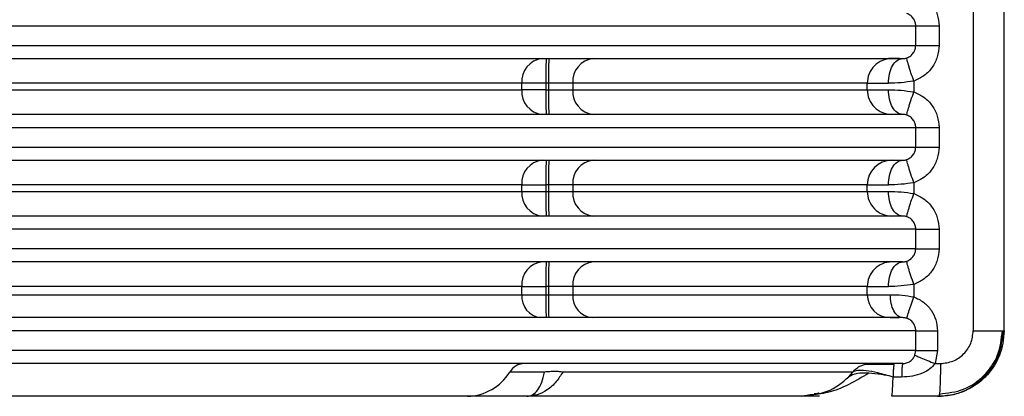
# Model space of a CAD drawing. Units: millimetres. Extents: x 5 to 292, y 5 to 415.
# Drawn here: x 88 to 94, y 276 to 279 of the extents above; entities that cross this region are included whole.
import ezdxf

# ---------------------------------------------------------------- set-up
doc = ezdxf.new("R2010")
doc.units = ezdxf.units.MM

msp = doc.modelspace()

# ---------------------------------------------------------------- linework, layer by layer
at = {"color": 7, "linetype": 'Continuous', "lineweight": 25}
for p, q in [((93.7478, 291.662), (93.7478, 276.616)), ((93.9374, 276.616), (93.9374, 291.662)), ((93.3973, 278.356), (93.3973, 278.476)), ((93.5395, 278.476), (93.5395, 278.356)), ((93.3858, 278.1391), (93.3858, 278.0729)), ((90.9957, 278.126), (82.6614, 278.126)), ((82.6614, 278.086), (90.9957, 278.086)), ((90.9957, 278.086), (90.9957, 278.126)), ((91.1416, 278.126), (90.9957, 278.126)), ((91.1416, 278.086), (90.9957, 278.086)), ((91.1578, 278.126), (91.1416, 278.126)), ((91.1416, 278.126), (91.1416, 278.086)), ((91.1416, 278.086), (91.1578, 278.086)), ((91.3064, 278.126), (91.1578, 278.126)), ((91.1578, 278.126), (91.1578, 278.086)), ((91.1578, 278.086), (91.3064, 278.086)), ((93.1015, 278.126), (91.3064, 278.126)), ((91.3064, 278.126), (91.3064, 278.086)), ((91.3064, 278.086), (93.1015, 278.086)), ((93.1015, 278.086), (93.1015, 278.126)), ((93.1015, 278.126), (93.2308, 278.126)), ((93.1015, 278.086), (93.2308, 278.086)), ((93.3973, 277.736), (93.3973, 277.856)), ((93.5395, 277.856), (93.5395, 277.736)), ((90.9957, 277.506), (82.6614, 277.506)), ((90.9957, 277.466), (90.9957, 277.506)), ((90.9957, 277.506), (91.1416, 277.506)), ((91.1578, 277.506), (91.1416, 277.506)), ((91.1416, 277.506), (91.1416, 277.466)), ((91.3064, 277.506), (91.1578, 277.506)), ((91.1578, 277.506), (91.1578, 277.466)), ((93.1015, 277.506), (91.3064, 277.506)), ((91.3064, 277.506), (91.3064, 277.466)), ((93.1015, 277.466), (93.1015, 277.506)), ((93.1015, 277.506), (93.2308, 277.506)), ((93.3858, 277.5191), (93.3858, 277.4529)), ((82.6614, 277.466), (90.9957, 277.466)), ((90.9957, 277.466), (91.1416, 277.466)), ((91.1416, 277.466), (91.1578, 277.466)), ((91.1578, 277.466), (91.3064, 277.466)), ((91.3064, 277.466), (93.1015, 277.466)), ((93.1015, 277.466), (93.2308, 277.466)), ((93.3973, 277.116), (93.3973, 277.236)), ((93.5395, 277.236), (93.5395, 277.116)), ((90.9957, 276.886), (82.6614, 276.886)), ((90.9957, 276.836), (90.9957, 276.886)), ((90.9957, 276.886), (91.1416, 276.886)), ((91.1578, 276.886), (91.1416, 276.886)), ((91.1416, 276.886), (91.1416, 276.836)), ((91.3064, 276.886), (91.1578, 276.886)), ((91.1578, 276.886), (91.1578, 276.836)), ((93.1015, 276.886), (91.3064, 276.886)), ((91.3064, 276.886), (91.3064, 276.836)), ((93.1015, 276.836), (93.1015, 276.886)), ((93.1015, 276.886), (93.2308, 276.886)), ((93.3858, 276.8991), (93.3858, 276.8225)), ((82.6614, 276.836), (90.9957, 276.836)), ((90.9957, 276.836), (91.1416, 276.836)), ((91.1416, 276.836), (91.1578, 276.836)), ((91.1578, 276.836), (91.3064, 276.836)), ((91.3064, 276.836), (93.1015, 276.836)), ((93.1015, 276.836), (93.2422, 276.836)), ((93.3976, 276.496), (93.3976, 276.616)), ((93.5303, 276.616), (93.5303, 276.496)), ((93.9248, 276.616), (93.9374, 276.616)), ((93.3921, 276.4669), (93.3976, 276.496)), ((93.5303, 276.496), (93.5152, 276.416)), ((93.5152, 276.416), (93.5479, 276.416)), ((92.9896, 276.3352), (93.0143, 276.3641)), ((93.3114, 276.3336), (93.2594, 276.3337)), ((92.7033, 276.216), (92.7543, 276.2261)), ((92.7488, 276.2228), (92.7033, 276.216)), ((93.5376, 276.216), (93.25, 276.216)), ((93.5414, 276.2306), (93.5376, 276.216))]:
    msp.add_line(p, q, dxfattribs=at)
for centre, radius, start, end in [((91.1341, 278.1379), 0.1389, 95.93147, 184.90134), ((93.4011, 278.1635), 2.2599, 177.14632, 180.95056), ((93.4174, 278.1635), 2.2599, 177.14632, 180.95056), ((91.4456, 278.1369), 0.1397, 95.33619, 184.48969), ((93.2515, 278.1261), 0.1499, 90.0278, 180.02796), ((91.1341, 278.0741), 0.1389, 175.09811, 264.06796), ((93.4014, 278.0485), 2.2601, 179.04959, 182.85342), ((93.4175, 278.0485), 2.2599, 179.04945, 182.85363), ((91.4456, 278.0751), 0.1397, 175.50987, 264.66338), ((93.2515, 278.0859), 0.1499, 179.97155, 269.97185), ((91.1341, 277.5179), 0.1389, 95.93322, 184.90071), ((93.4013, 277.5435), 2.26, 177.14646, 180.95046), ((93.4176, 277.5435), 2.26, 177.14646, 180.95046), ((91.4456, 277.5169), 0.1397, 95.33793, 184.48907), ((93.2515, 277.5061), 0.1499, 90.02941, 180.02748), ((91.1341, 277.4541), 0.1389, 175.098, 264.06927), ((93.4012, 277.4285), 2.26, 179.04949, 182.85356), ((93.4173, 277.4285), 2.2598, 179.04939, 182.85374), ((91.4456, 277.4551), 0.1397, 175.50975, 264.66463), ((93.2515, 277.4659), 0.1499, 179.97156, 269.97297), ((91.1341, 276.8979), 0.1389, 95.93147, 184.90134), ((93.4011, 276.9235), 2.2599, 177.14632, 180.95056), ((93.4174, 276.9235), 2.2599, 177.14632, 180.95056), ((91.4456, 276.8969), 0.1397, 95.33619, 184.48969), ((93.2515, 276.8861), 0.1499, 90.0278, 180.02796), ((91.1249, 276.8249), 0.1296, 175.09881, 264.06793), ((93.2506, 276.801), 2.1093, 179.04951, 182.85356), ((93.267, 276.801), 2.1095, 179.04963, 182.85343), ((91.4363, 276.8258), 0.1304, 175.51052, 264.66339), ((93.2415, 276.8359), 0.1399, 179.97226, 269.97184), ((91.0151, 276.3064), 0.1096, 91.7105, 148.22733), ((90.6557, 276.529), 0.3132, 271.70705, 328.22926)]:
    msp.add_arc(centre, radius, start, end, dxfattribs=at)
for points, knots in [([(93.3858, 278.6929), (93.4074, 278.683), (93.4507, 278.6632), (93.5, 278.6106), (93.5332, 278.5467), (93.5374, 278.4995), (93.5395, 278.476)], [0, 0, 0, 0, 0.250842, 0.501136, 0.750952, 1, 1, 1, 1]), ([(93.3973, 278.476), (93.3973, 278.476), (93.3973, 278.4834), (93.3952, 278.4988), (93.3851, 278.5206), (93.3678, 278.5402), (93.3519, 278.5476), (93.3436, 278.5514)], [0, 0, 0, 0, 0.00003, 0.223079, 0.463645, 0.722407, 1, 1, 1, 1]), ([(82.4398, 278.476), (82.9179, 278.476), (83.8741, 278.476), (85.2725, 278.476), (86.6177, 278.476), (87.8883, 278.476), (89.0653, 278.476), (90.1309, 278.476), (91.0689, 278.476), (91.8649, 278.476), (92.508, 278.476), (92.9841, 278.476), (93.3022, 278.476), (93.3656, 278.476), (93.3973, 278.476)], [0, 0, 0, 0, 0.083333, 0.166667, 0.25, 0.333333, 0.416667, 0.5, 0.583333, 0.666667, 0.75, 0.833333, 0.916667, 1, 1, 1, 1]), ([(93.3973, 278.476), (93.3999, 278.476), (93.4051, 278.476), (93.4378, 278.476), (93.484, 278.476), (93.521, 278.476), (93.5395, 278.476)], [0, 0, 0, 0, 0.250001, 0.5, 0.750001, 1, 1, 1, 1]), ([(82.4398, 278.356), (82.9179, 278.356), (83.8741, 278.356), (85.2725, 278.356), (86.6177, 278.356), (87.8883, 278.356), (89.0653, 278.356), (90.1309, 278.356), (91.0689, 278.356), (91.8649, 278.356), (92.508, 278.356), (92.9841, 278.356), (93.3022, 278.356), (93.3656, 278.356), (93.3973, 278.356)], [0, 0, 0, 0, 0.083333, 0.166667, 0.25, 0.333333, 0.416667, 0.5, 0.583333, 0.666667, 0.75, 0.833333, 0.916667, 1, 1, 1, 1]), ([(93.3436, 278.2806), (93.3519, 278.2844), (93.3678, 278.2918), (93.385, 278.3114), (93.3955, 278.3332), (93.3967, 278.3486), (93.3973, 278.356)], [0, 0, 0, 0, 0.27757, 0.536309, 0.776854, 1, 1, 1, 1]), ([(93.5395, 278.356), (93.5374, 278.3324), (93.5332, 278.2852), (93.4999, 278.2213), (93.4506, 278.1687), (93.4074, 278.149), (93.3858, 278.1391)], [0, 0, 0, 0, 0.249419, 0.499085, 0.749399, 1, 1, 1, 1]), ([(93.3973, 278.356), (93.3999, 278.356), (93.4051, 278.356), (93.4378, 278.356), (93.484, 278.356), (93.521, 278.356), (93.5395, 278.356)], [0, 0, 0, 0, 0.250001, 0.5, 0.750001, 1, 1, 1, 1]), ([(82.4454, 278.276), (82.8904, 278.276), (83.7925, 278.276), (85.1315, 278.276), (86.4606, 278.276), (87.7481, 278.276), (88.9617, 278.276), (90.0643, 278.276), (91.0305, 278.276), (91.8393, 278.276), (92.4747, 278.276), (92.9304, 278.276), (93.2249, 278.276), (93.2859, 278.276), (93.316, 278.276)], [0, 0, 0, 0, 0.078335, 0.158798, 0.241241, 0.326679, 0.41299, 0.5, 0.587015, 0.673327, 0.758759, 0.841208, 0.921668, 1, 1, 1, 1]), ([(93.2308, 278.126), (93.2321, 278.1456), (93.2346, 278.185), (93.2543, 278.2345), (93.2825, 278.2692), (93.3048, 278.2737), (93.316, 278.276)], [0, 0, 0, 0, 0.25, 0.499994, 0.750001, 1, 1, 1, 1]), ([(93.2977, 278.276), (93.2889, 278.276), (93.2714, 278.276), (93.2508, 278.276), (93.2359, 278.276), (93.233, 278.276), (93.2315, 278.276)], [0, 0, 0, 0, 0.248724, 0.498579, 0.749936, 1, 1, 1, 1]), ([(93.316, 278.276), (93.3199, 278.2761), (93.3254, 278.2762), (93.3359, 278.2781), (93.3411, 278.2798), (93.3436, 278.2806)], [0, 0, 0, 0, 0.579135, 0.802704, 1, 1, 1, 1]), ([(93.3858, 278.1391), (93.3797, 278.1566), (93.3704, 278.1835), (93.3599, 278.216), (93.353, 278.2385), (93.3478, 278.2567), (93.3432, 278.2747), (93.3434, 278.2782), (93.3436, 278.2806)], [0, 0, 0, 0, 0.239837, 0.36861, 0.499996, 0.631394, 0.760166, 1, 1, 1, 1]), ([(93.3858, 278.1391), (93.3596, 278.1353), (93.3046, 278.1273), (93.2561, 278.1264), (93.2308, 278.126)], [0, 0, 0, 0, 0.476106, 1, 1, 1, 1]), ([(93.316, 277.936), (93.3048, 277.9382), (93.2825, 277.9428), (93.2543, 277.9774), (93.2346, 278.027), (93.2321, 278.0663), (93.2308, 278.086)], [0, 0, 0, 0, 0.249996, 0.500001, 0.750002, 1, 1, 1, 1]), ([(93.2308, 278.086), (93.2561, 278.0856), (93.3046, 278.0847), (93.3596, 278.0767), (93.3858, 278.0729)], [0, 0, 0, 0, 0.523919, 1, 1, 1, 1]), ([(93.3436, 277.9314), (93.3434, 277.9337), (93.3432, 277.9373), (93.3478, 277.9552), (93.353, 277.9735), (93.3599, 277.9959), (93.3704, 278.0284), (93.3797, 278.0553), (93.3858, 278.0729)], [0, 0, 0, 0, 0.239838, 0.368602, 0.500001, 0.631399, 0.760162, 1, 1, 1, 1]), ([(93.3858, 278.0729), (93.4074, 278.063), (93.4507, 278.0432), (93.5, 277.9906), (93.5332, 277.9267), (93.5374, 277.8795), (93.5395, 277.856)], [0, 0, 0, 0, 0.250843, 0.501145, 0.750961, 1, 1, 1, 1]), ([(93.316, 277.936), (93.2859, 277.936), (93.2249, 277.936), (92.9304, 277.936), (92.4747, 277.936), (91.8393, 277.936), (91.0305, 277.936), (90.0643, 277.936), (88.9617, 277.936), (87.7481, 277.936), (86.4606, 277.936), (85.1315, 277.936), (83.7925, 277.936), (82.8904, 277.936), (82.4454, 277.936)], [0, 0, 0, 0, 0.078332, 0.158792, 0.241241, 0.326673, 0.412985, 0.5, 0.58701, 0.673321, 0.758759, 0.841202, 0.921665, 1, 1, 1, 1]), ([(93.3436, 277.9314), (93.3411, 277.9322), (93.3359, 277.9339), (93.3254, 277.9358), (93.3199, 277.9359), (93.316, 277.936)], [0, 0, 0, 0, 0.197304, 0.420897, 1, 1, 1, 1]), ([(93.3973, 277.856), (93.3973, 277.856), (93.3973, 277.8634), (93.3952, 277.8788), (93.3851, 277.9006), (93.3678, 277.9202), (93.3519, 277.9276), (93.3436, 277.9314)], [0, 0, 0, 0, 0.00003, 0.223083, 0.463651, 0.722417, 1, 1, 1, 1]), ([(82.4398, 277.856), (82.9179, 277.856), (83.8741, 277.856), (85.2725, 277.856), (86.6177, 277.856), (87.8883, 277.856), (89.0653, 277.856), (90.1309, 277.856), (91.0689, 277.856), (91.8649, 277.856), (92.508, 277.856), (92.9841, 277.856), (93.3022, 277.856), (93.3656, 277.856), (93.3973, 277.856)], [0, 0, 0, 0, 0.083333, 0.166667, 0.25, 0.333333, 0.416667, 0.5, 0.583333, 0.666667, 0.75, 0.833333, 0.916667, 1, 1, 1, 1]), ([(93.3973, 277.856), (93.3999, 277.856), (93.4051, 277.856), (93.4378, 277.856), (93.484, 277.856), (93.521, 277.856), (93.5395, 277.856)], [0, 0, 0, 0, 0.2500013, 0.4999998, 0.750001, 1, 1, 1, 1]), ([(82.4398, 277.736), (82.9179, 277.736), (83.8741, 277.736), (85.2725, 277.736), (86.6177, 277.736), (87.8883, 277.736), (89.0653, 277.736), (90.1309, 277.736), (91.0689, 277.736), (91.8649, 277.736), (92.508, 277.736), (92.9841, 277.736), (93.3022, 277.736), (93.3656, 277.736), (93.3973, 277.736)], [0, 0, 0, 0, 0.083333, 0.166667, 0.25, 0.333333, 0.416667, 0.5, 0.583333, 0.666667, 0.75, 0.833333, 0.916667, 1, 1, 1, 1]), ([(93.3436, 277.6606), (93.3519, 277.6644), (93.3678, 277.6718), (93.385, 277.6914), (93.3955, 277.7132), (93.3967, 277.7286), (93.3973, 277.736)], [0, 0, 0, 0, 0.277588, 0.536331, 0.776851, 1, 1, 1, 1]), ([(93.5395, 277.736), (93.5374, 277.7124), (93.5332, 277.6652), (93.4999, 277.6013), (93.4506, 277.5487), (93.4074, 277.529), (93.3858, 277.5191)], [0, 0, 0, 0, 0.249411, 0.499087, 0.749402, 1, 1, 1, 1]), ([(93.3973, 277.736), (93.3999, 277.736), (93.4051, 277.736), (93.4378, 277.736), (93.484, 277.736), (93.521, 277.736), (93.5395, 277.736)], [0, 0, 0, 0, 0.250001, 0.5, 0.750001, 1, 1, 1, 1]), ([(82.4454, 277.656), (82.8904, 277.656), (83.7925, 277.656), (85.1315, 277.656), (86.4606, 277.656), (87.7481, 277.656), (88.9617, 277.656), (90.0643, 277.656), (91.0305, 277.656), (91.8393, 277.656), (92.4747, 277.656), (92.9304, 277.656), (93.2249, 277.656), (93.2859, 277.656), (93.316, 277.656)], [0, 0, 0, 0, 0.078335, 0.158798, 0.241241, 0.326679, 0.41299, 0.5, 0.587015, 0.673327, 0.758759, 0.841208, 0.921668, 1, 1, 1, 1]), ([(93.2308, 277.506), (93.2321, 277.5256), (93.2346, 277.565), (93.2543, 277.6145), (93.2825, 277.6492), (93.3048, 277.6537), (93.316, 277.656)], [0, 0, 0, 0, 0.249999, 0.500002, 0.75, 1, 1, 1, 1]), ([(93.316, 277.656), (93.3199, 277.6561), (93.3254, 277.6562), (93.3359, 277.6581), (93.3411, 277.6598), (93.3436, 277.6606)], [0, 0, 0, 0, 0.579133, 0.802703, 1, 1, 1, 1]), ([(93.3858, 277.5191), (93.3797, 277.5366), (93.3704, 277.5635), (93.3599, 277.596), (93.353, 277.6185), (93.3478, 277.6367), (93.3432, 277.6547), (93.3434, 277.6582), (93.3436, 277.6606)], [0, 0, 0, 0, 0.239839, 0.368602, 0.499999, 0.631397, 0.760165, 1, 1, 1, 1]), ([(93.3858, 277.5191), (93.3596, 277.5153), (93.3046, 277.5072), (93.2561, 277.5064), (93.2308, 277.506)], [0, 0, 0, 0, 0.476108, 1, 1, 1, 1]), ([(93.316, 277.316), (93.3048, 277.3182), (93.2825, 277.3228), (93.2543, 277.3574), (93.2346, 277.407), (93.2321, 277.4463), (93.2308, 277.466)], [0, 0, 0, 0, 0.249998, 0.499997, 0.750001, 1, 1, 1, 1]), ([(93.2308, 277.466), (93.2561, 277.4656), (93.3046, 277.4647), (93.3596, 277.4567), (93.3858, 277.4529)], [0, 0, 0, 0, 0.5239186, 1, 1, 1, 1]), ([(93.3436, 277.3114), (93.3434, 277.3137), (93.3432, 277.3173), (93.3478, 277.3352), (93.353, 277.3535), (93.3599, 277.3759), (93.3704, 277.4084), (93.3797, 277.4353), (93.3858, 277.4529)], [0, 0, 0, 0, 0.239834, 0.368603, 0.499993, 0.63139, 0.760163, 1, 1, 1, 1]), ([(93.3858, 277.4529), (93.4074, 277.443), (93.4507, 277.4232), (93.5, 277.3706), (93.5332, 277.3067), (93.5374, 277.2595), (93.5395, 277.236)], [0, 0, 0, 0, 0.250846, 0.501139, 0.750953, 1, 1, 1, 1]), ([(93.316, 277.316), (93.2859, 277.316), (93.2249, 277.316), (92.9304, 277.316), (92.4747, 277.316), (91.8393, 277.316), (91.0305, 277.316), (90.0643, 277.316), (88.9617, 277.316), (87.7481, 277.316), (86.4606, 277.316), (85.1315, 277.316), (83.7925, 277.316), (82.8904, 277.316), (82.4454, 277.316)], [0, 0, 0, 0, 0.078332, 0.158792, 0.241241, 0.326673, 0.412985, 0.5, 0.58701, 0.673321, 0.758759, 0.841202, 0.921665, 1, 1, 1, 1]), ([(93.3436, 277.3114), (93.3411, 277.3122), (93.3359, 277.3139), (93.3254, 277.3158), (93.3199, 277.3159), (93.316, 277.316)], [0, 0, 0, 0, 0.197306, 0.420889, 1, 1, 1, 1]), ([(93.3973, 277.236), (93.3973, 277.236), (93.3973, 277.2434), (93.3952, 277.2588), (93.3851, 277.2806), (93.3678, 277.3002), (93.3519, 277.3076), (93.3436, 277.3114)], [0, 0, 0, 0, 0.00003, 0.223109, 0.463646, 0.722407, 1, 1, 1, 1]), ([(93.3973, 277.236), (93.3656, 277.236), (93.3022, 277.236), (92.9841, 277.236), (92.508, 277.236), (91.8649, 277.236), (91.0689, 277.236), (90.1309, 277.236), (89.0653, 277.236), (87.8883, 277.236), (86.6177, 277.236), (85.2725, 277.236), (83.8741, 277.236), (82.9179, 277.236), (82.4398, 277.236)], [0, 0, 0, 0, 0.083333, 0.166667, 0.25, 0.333333, 0.416667, 0.5, 0.583333, 0.666667, 0.75, 0.833333, 0.916667, 1, 1, 1, 1]), ([(93.3973, 277.236), (93.3999, 277.236), (93.4051, 277.236), (93.4378, 277.236), (93.484, 277.236), (93.521, 277.236), (93.5395, 277.236)], [0, 0, 0, 0, 0.250001, 0.5, 0.750001, 1, 1, 1, 1]), ([(93.3973, 277.116), (93.3656, 277.116), (93.3022, 277.116), (92.9841, 277.116), (92.508, 277.116), (91.8649, 277.116), (91.0689, 277.116), (90.1309, 277.116), (89.0653, 277.116), (87.8883, 277.116), (86.6177, 277.116), (85.2725, 277.116), (83.8741, 277.116), (82.9179, 277.116), (82.4398, 277.116)], [0, 0, 0, 0, 0.083333, 0.166667, 0.25, 0.333333, 0.416667, 0.5, 0.583333, 0.666667, 0.75, 0.833333, 0.916667, 1, 1, 1, 1]), ([(93.3436, 277.0406), (93.3519, 277.0444), (93.3678, 277.0518), (93.385, 277.0714), (93.3955, 277.0932), (93.3967, 277.1086), (93.3973, 277.116)], [0, 0, 0, 0, 0.27757, 0.536309, 0.776854, 1, 1, 1, 1]), ([(93.5395, 277.116), (93.5374, 277.0924), (93.5332, 277.0452), (93.4999, 276.9813), (93.4506, 276.9287), (93.4074, 276.909), (93.3858, 276.8991)], [0, 0, 0, 0, 0.249419, 0.499085, 0.749399, 1, 1, 1, 1]), ([(93.3973, 277.116), (93.3999, 277.116), (93.4051, 277.116), (93.4378, 277.116), (93.484, 277.116), (93.521, 277.116), (93.5395, 277.116)], [0, 0, 0, 0, 0.250001, 0.5, 0.750001, 1, 1, 1, 1]), ([(93.316, 277.036), (93.2859, 277.036), (93.2249, 277.036), (92.9304, 277.036), (92.4747, 277.036), (91.8393, 277.036), (91.0305, 277.036), (90.0643, 277.036), (88.9617, 277.036), (87.7481, 277.036), (86.4606, 277.036), (85.1315, 277.036), (83.7925, 277.036), (82.8904, 277.036), (82.4454, 277.036)], [0, 0, 0, 0, 0.078332, 0.158792, 0.241241, 0.326673, 0.412985, 0.5, 0.58701, 0.673321, 0.758759, 0.841202, 0.921665, 1, 1, 1, 1]), ([(93.2308, 276.886), (93.2321, 276.9056), (93.2346, 276.945), (93.2543, 276.9945), (93.2825, 277.0292), (93.3048, 277.0337), (93.316, 277.036)], [0, 0, 0, 0, 0.25, 0.499994, 0.750001, 1, 1, 1, 1]), ([(93.2977, 277.036), (93.2889, 277.036), (93.2714, 277.036), (93.2508, 277.036), (93.2359, 277.036), (93.233, 277.036), (93.2315, 277.036)], [0, 0, 0, 0, 0.248724, 0.498579, 0.749936, 1, 1, 1, 1]), ([(93.316, 277.036), (93.3199, 277.0361), (93.3254, 277.0362), (93.3359, 277.0381), (93.3411, 277.0398), (93.3436, 277.0406)], [0, 0, 0, 0, 0.579135, 0.802704, 1, 1, 1, 1]), ([(93.3858, 276.8991), (93.3797, 276.9166), (93.3704, 276.9435), (93.3599, 276.976), (93.353, 276.9985), (93.3478, 277.0167), (93.3432, 277.0347), (93.3434, 277.0382), (93.3436, 277.0406)], [0, 0, 0, 0, 0.239837, 0.36861, 0.499996, 0.631394, 0.760166, 1, 1, 1, 1]), ([(93.3858, 276.8991), (93.3596, 276.8953), (93.3046, 276.8873), (93.2561, 276.8864), (93.2308, 276.886)], [0, 0, 0, 0, 0.476106, 1, 1, 1, 1]), ([(93.3164, 276.696), (93.3067, 276.6981), (93.2872, 276.7023), (93.2627, 276.7347), (93.2456, 276.781), (93.2433, 276.8176), (93.2422, 276.836)], [0, 0, 0, 0, 0.250003, 0.500002, 0.749999, 1, 1, 1, 1]), ([(93.2422, 276.836), (93.2659, 276.8355), (93.3113, 276.8347), (93.3617, 276.8265), (93.3858, 276.8225)], [0, 0, 0, 0, 0.521588, 1, 1, 1, 1]), ([(93.3448, 276.6911), (93.3447, 276.6932), (93.3446, 276.6966), (93.349, 276.7133), (93.3541, 276.7302), (93.3608, 276.7511), (93.371, 276.7813), (93.3799, 276.8063), (93.3858, 276.8225)], [0, 0, 0, 0, 0.239846, 0.368609, 0.499995, 0.631386, 0.760159, 1, 1, 1, 1]), ([(93.3858, 276.8225), (93.4062, 276.8129), (93.4469, 276.7938), (93.4932, 276.7436), (93.5244, 276.683), (93.5283, 276.6383), (93.5303, 276.616)], [0, 0, 0, 0, 0.250809, 0.5011, 0.750927, 1, 1, 1, 1]), ([(93.3164, 276.696), (93.2868, 276.696), (93.2266, 276.696), (92.9328, 276.696), (92.4776, 276.696), (91.8419, 276.696), (91.0325, 276.696), (90.0651, 276.696), (88.961, 276.696), (87.7455, 276.696), (86.4561, 276.696), (85.125, 276.696), (83.7842, 276.696), (82.881, 276.696), (82.4354, 276.696)], [0, 0, 0, 0, 0.078319, 0.158771, 0.241218, 0.326655, 0.412975, 0.5, 0.58702, 0.673339, 0.758782, 0.841223, 0.921678, 1, 1, 1, 1]), ([(93.2415, 276.696), (93.2427, 276.696), (93.2452, 276.696), (93.2547, 276.696), (93.2613, 276.696), (93.2627, 276.696), (93.2629, 276.696), (93.2629, 276.696), (93.2629, 276.696), (93.2629, 276.696), (93.2631, 276.696), (93.2638, 276.696), (93.2654, 276.696), (93.275, 276.696), (93.2866, 276.696), (93.2969, 276.696)], [0, 0, 0, 0, 0.250447, 0.507805, 0.566163, 0.572697, 0.573502, 0.573602, 0.573636, 0.573858, 0.575218, 0.581287, 0.606813, 0.650193, 1, 1, 1, 1]), ([(93.3448, 276.6911), (93.3423, 276.6919), (93.3371, 276.6936), (93.3264, 276.6957), (93.3206, 276.6959), (93.3164, 276.696)], [0, 0, 0, 0, 0.205156, 0.432151, 1, 1, 1, 1]), ([(93.3976, 276.616), (93.3976, 276.616), (93.3976, 276.6233), (93.3955, 276.6386), (93.3856, 276.6602), (93.3686, 276.6797), (93.3529, 276.6872), (93.3448, 276.6911)], [0, 0, 0, 0, 0.00003, 0.223578, 0.464365, 0.722996, 1, 1, 1, 1]), ([(93.3976, 276.616), (93.3662, 276.616), (93.3035, 276.616), (92.9858, 276.616), (92.5098, 276.616), (91.8664, 276.616), (91.0698, 276.616), (90.1308, 276.616), (89.064, 276.616), (87.8856, 276.616), (86.6134, 276.616), (85.2665, 276.616), (83.8663, 276.616), (82.909, 276.616), (82.4304, 276.616)], [0, 0, 0, 0, 0.083333, 0.166667, 0.25, 0.333333, 0.416667, 0.5, 0.583333, 0.666667, 0.75, 0.833333, 0.916667, 1, 1, 1, 1]), ([(93.3976, 276.616), (93.4, 276.616), (93.4048, 276.616), (93.4354, 276.616), (93.4785, 276.616), (93.513, 276.616), (93.5303, 276.616)], [0, 0, 0, 0, 0.250001, 0.499999, 0.75, 1, 1, 1, 1]), ([(93.5307, 276.216), (93.563, 276.2182), (93.6236, 276.2225), (93.7224, 276.2595), (93.8051, 276.318), (93.8667, 276.3943), (93.9169, 276.4873), (93.9253, 276.565), (93.9308, 276.616)], [0, 0, 0, 0, 0.154439, 0.289408, 0.500095, 0.630447, 0.757401, 1, 1, 1, 1]), ([(93.9374, 276.616), (93.932, 276.565), (93.9236, 276.4873), (93.8734, 276.3944), (93.8119, 276.3181), (93.7292, 276.2596), (93.6306, 276.2225), (93.57, 276.2183), (93.5376, 276.216)], [0, 0, 0, 0, 0.242553, 0.369474, 0.49979, 0.710318, 0.845371, 1, 1, 1, 1]), ([(93.5414, 276.23), (93.5919, 276.2359), (93.6928, 276.2477), (93.8199, 276.3372), (93.9086, 276.4647), (93.9199, 276.5656), (93.9255, 276.616)], [0, 0, 0, 0, 0.250365, 0.500467, 0.750342, 1, 1, 1, 1]), ([(93.5479, 276.416), (93.5741, 276.419), (93.6264, 276.425), (93.6925, 276.4712), (93.7388, 276.5374), (93.7448, 276.5898), (93.7478, 276.616)], [0, 0, 0, 0, 0.249796, 0.500144, 0.75039, 1, 1, 1, 1]), ([(93.3976, 276.496), (93.3662, 276.496), (93.3035, 276.496), (92.9858, 276.496), (92.5098, 276.496), (91.8664, 276.496), (91.0698, 276.496), (90.1308, 276.496), (89.064, 276.496), (87.8856, 276.496), (86.6134, 276.496), (85.2665, 276.496), (83.8663, 276.496), (82.909, 276.496), (82.4304, 276.496)], [0, 0, 0, 0, 0.083333, 0.166667, 0.25, 0.333333, 0.416667, 0.5, 0.583333, 0.666667, 0.75, 0.833333, 0.916667, 1, 1, 1, 1]), ([(93.318, 276.416), (93.3219, 276.4161), (93.3297, 276.4165), (93.3461, 276.4203), (93.3645, 276.4296), (93.3818, 276.4459), (93.3888, 276.4602), (93.3921, 276.4669)], [0, 0, 0, 0, 0.119923, 0.244649, 0.513068, 0.773096, 1, 1, 1, 1]), ([(93.3921, 276.4669), (93.394, 276.4658), (93.3981, 276.4635), (93.4265, 276.4515), (93.4674, 276.4348), (93.4997, 276.4221), (93.5152, 276.416)], [0, 0, 0, 0, 0.241063, 0.500005, 0.758941, 1, 1, 1, 1]), ([(93.3976, 276.496), (93.4, 276.496), (93.4048, 276.496), (93.4354, 276.496), (93.4785, 276.496), (93.513, 276.496), (93.5303, 276.496)], [0, 0, 0, 0, 0.250001, 0.499999, 0.75, 1, 1, 1, 1]), ([(93.318, 276.416), (93.2901, 276.416), (93.2335, 276.416), (92.9433, 276.416), (92.4901, 276.416), (91.8546, 276.416), (91.0434, 276.416), (90.0724, 276.416), (88.9632, 276.416), (87.7415, 276.416), (86.4453, 276.416), (85.1073, 276.416), (83.76, 276.416), (82.8528, 276.416), (82.4053, 276.416)], [0, 0, 0, 0, 0.078273, 0.158697, 0.241134, 0.326591, 0.412939, 0.5, 0.587055, 0.673404, 0.758866, 0.841297, 0.921725, 1, 1, 1, 1]), ([(90.9243, 276.416), (90.9085, 276.416), (90.8908, 276.416), (90.8689, 276.416), (90.8522, 276.416), (90.832, 276.416), (90.8165, 276.416), (90.8083, 276.416), (90.8051, 276.416), (90.804, 276.416)], [0, 0, 0, 0, 0.337299, 0.375587, 0.498511, 0.72947, 0.886042, 0.958595, 1, 1, 1, 1]), ([(93.2654, 276.4105), (93.2436, 276.4105), (93.1994, 276.4105), (93.1487, 276.4105), (93.1167, 276.4105), (93.0986, 276.4105), (93.0872, 276.4105), (93.0852, 276.4105), (93.0843, 276.4105)], [0, 0, 0, 0, 0.243476, 0.492246, 0.619561, 0.747398, 0.874474, 1, 1, 1, 1]), ([(93.318, 276.416), (93.3173, 276.4149), (93.3159, 276.4127), (93.314, 276.395), (93.3124, 276.3689), (93.3117, 276.3454), (93.3114, 276.3336)], [0, 0, 0, 0, 0.249999, 0.500009, 0.749998, 1, 1, 1, 1]), ([(93.5152, 276.416), (93.5054, 276.4043), (93.4841, 276.3791), (93.4352, 276.3545), (93.3769, 276.3366), (93.3335, 276.3347), (93.3114, 276.3336)], [0, 0, 0, 0, 0.199428, 0.430829, 0.709334, 1, 1, 1, 1]), ([(91.1334, 276.3641), (91.1126, 276.3641), (91.0709, 276.3641), (91.0127, 276.3641), (90.9607, 276.3641), (90.9349, 276.3641), (90.9219, 276.3641)], [0, 0, 0, 0, 0.250001, 0.5, 0.75, 1, 1, 1, 1]), ([(91.026, 276.216), (91.0379, 276.2177), (91.0631, 276.2213), (91.0939, 276.2514), (91.1185, 276.2984), (91.1284, 276.3422), (91.1334, 276.3641)], [0, 0, 0, 0, 0.2392511, 0.5032582, 0.7518676, 1, 1, 1, 1]), ([(91.2455, 276.3641), (91.2329, 276.3441), (91.2053, 276.3001), (91.1517, 276.2532), (91.0902, 276.2217), (91.0474, 276.2179), (91.026, 276.216)], [0, 0, 0, 0, 0.2272419, 0.4977663, 0.7491121, 1, 1, 1, 1]), ([(91.2455, 276.3641), (91.2392, 276.3649), (91.2268, 276.3664), (91.1993, 276.367), (91.1676, 276.3664), (91.1449, 276.3649), (91.1334, 276.3641)], [0, 0, 0, 0, 0.252028, 0.49999, 0.747911, 1, 1, 1, 1]), ([(93.0143, 276.3641), (92.9755, 276.3641), (92.8978, 276.3641), (92.531, 276.3641), (92.0018, 276.3641), (91.4976, 276.3641), (91.2455, 276.3641)], [0, 0, 0, 0, 0.25, 0.5, 0.75, 1, 1, 1, 1]), ([(93.1112, 276.357), (93.0861, 276.3576), (93.0316, 276.3588), (93.0043, 276.3435), (92.9896, 276.3352)], [0, 0, 0, 0, 0.460234, 1, 1, 1, 1]), ([(93.2594, 276.3337), (93.2278, 276.3427), (93.1672, 276.3599), (93.0929, 276.3739), (93.0374, 276.3759), (93.0221, 276.3681), (93.0143, 276.3641)], [0, 0, 0, 0, 0.270129, 0.519131, 0.75575, 1, 1, 1, 1]), ([(93.2594, 276.3337), (93.2349, 276.3395), (93.1831, 276.3519), (93.1361, 276.3553), (93.1112, 276.357)], [0, 0, 0, 0, 0.471224, 1, 1, 1, 1]), ([(93.25, 276.216), (93.251, 276.2176), (93.253, 276.2207), (93.2556, 276.2459), (93.2579, 276.2833), (93.2589, 276.3169), (93.2594, 276.3337)], [0, 0, 0, 0, 0.25, 0.499996, 0.749995, 1, 1, 1, 1]), ([(90.665, 276.216), (90.4354, 276.216), (89.972, 276.216), (89.1444, 276.216), (88.2228, 276.216), (87.212, 276.216), (86.1329, 276.216), (85.0051, 276.216), (83.852, 276.216), (83.0697, 276.216), (82.6822, 276.216)], [0, 0, 0, 0, 0.12233, 0.246921, 0.373065, 0.5, 0.626935, 0.753079, 0.87767, 1, 1, 1, 1]), ([(91.026, 276.216), (90.9541, 276.216), (90.8103, 276.216), (90.7134, 276.216), (90.665, 276.216)], [0, 0, 0, 0, 0.5, 1, 1, 1, 1]), ([(92.7033, 276.216), (92.6662, 276.216), (92.5915, 276.216), (92.2433, 276.216), (91.7409, 276.216), (91.2636, 276.216), (91.026, 276.216)], [0, 0, 0, 0, 0.248943, 0.5, 0.751057, 1, 1, 1, 1]), ([(92.811, 276.216), (92.8087, 276.216), (92.7858, 276.216), (92.7602, 276.216), (92.7291, 276.216), (92.714, 276.216), (92.7064, 276.216), (92.7042, 276.216), (92.7036, 276.216), (92.7033, 276.216)], [0, 0, 0, 0, 0.052361, 0.539396, 0.772607, 0.936282, 0.980633, 0.993441, 1, 1, 1, 1])]:
    msp.add_open_spline(points, degree=3, knots=knots, dxfattribs=at)
at = {"color": 8, "linetype": 'Continuous', "lineweight": 25}
for points, knots in [([(93.7478, 276.616), (93.7733, 276.616), (93.8245, 276.616), (93.8852, 276.616), (93.9201, 276.616), (93.9246, 276.616), (93.9248, 276.616)], [0, 0, 0, 0, 0.327612, 0.655224, 0.982836, 1, 1, 1, 1]), ([(93.0143, 276.3641), (93.0214, 276.3717), (93.0355, 276.3869), (93.06, 276.4024), (93.0773, 276.4077), (93.0847, 276.41)], [0, 0, 0, 0, 0.3641891, 0.7283521, 1, 1, 1, 1]), ([(93.2639, 276.4104), (93.2639, 276.4104), (93.2632, 276.4085), (93.2619, 276.3944), (93.2603, 276.3691), (93.2597, 276.3455), (93.2594, 276.3337)], [0, 0, 0, 0, 0.0091486, 0.3394307, 0.6697271, 1, 1, 1, 1]), ([(93.5479, 276.416), (93.5478, 276.3896), (93.5475, 276.3369), (93.545, 276.273), (93.5428, 276.2359), (93.5414, 276.2308), (93.5414, 276.2306)], [0, 0, 0, 0, 0.3287055, 0.6573967, 0.9860994, 1, 1, 1, 1]), ([(93.1112, 276.357), (93.0304, 276.3088), (92.9171, 276.2412), (92.7863, 276.2269), (92.7488, 276.2228)], [0, 0, 0, 0, 0.713109, 1, 1, 1, 1]), ([(92.7543, 276.2261), (92.7899, 276.2305), (92.8789, 276.2412), (92.9481, 276.3), (92.9896, 276.3352)], [0, 0, 0, 0, 0.400571, 1, 1, 1, 1]), ([(92.8092, 276.2371), (92.8076, 276.2363), (92.7977, 276.2317), (92.7867, 276.2312), (92.7774, 276.2307)], [0, 0, 0, 0, 0.163991, 1, 1, 1, 1])]:
    msp.add_open_spline(points, degree=3, knots=knots, dxfattribs=at)

doc.saveas('drawing.dxf')
